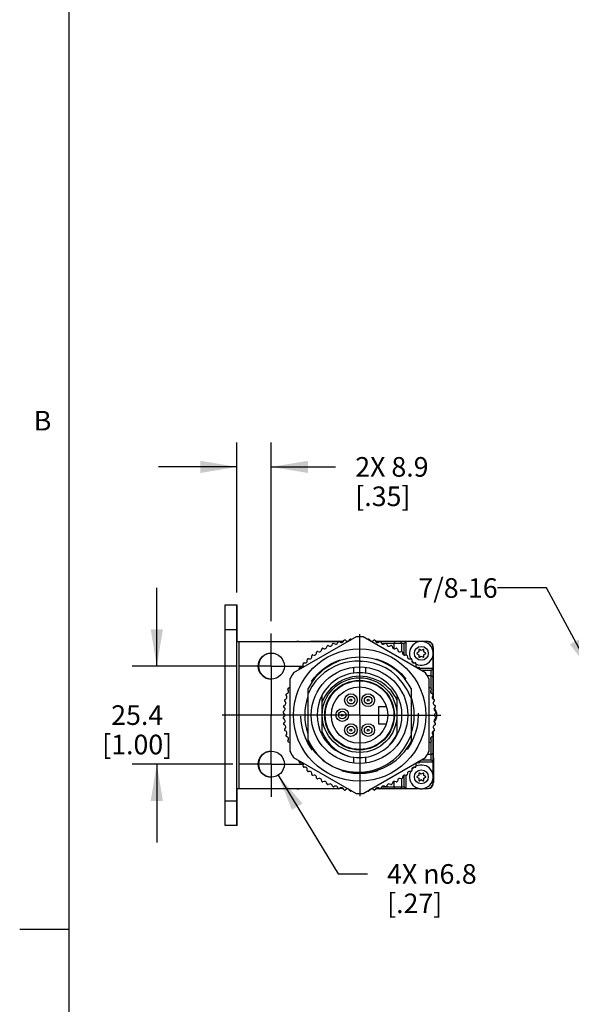
# Model space of a CAD drawing. Units: inches. Extents: x 0.5 to 33.6, y 0.5 to 21.6.
# Drawn here: x 0.5 to 3.3, y 5.5 to 10.5 of the extents above; entities that cross this region are included whole.
import ezdxf

# ---------------------------------------------------------------- set-up
doc = ezdxf.new("R2010")
doc.units = ezdxf.units.IN
doc.header["$LTSCALE"] = 1.87
doc.header["$MEASUREMENT"] = 0
doc.linetypes.add('CENTER', pattern=[0.6, 0.375, -0.075, 0.075, -0.075])
doc.linetypes.add('HIDDEN', pattern=[0.2, 0.1, -0.1])
doc.layers.get('0').update_dxf_attribs({"linetype": 'CONTINUOUS'})
for name, color, linetype in [('02___PRT_ALL_AXES', 7, 'CONTINUOUS'), ('AXIS_COSMETIC_THREADS', 7, 'CONTINUOUS'), ('DEFAULT_1', 7, 'CENTER'), ('DEFAULT_2', 8, 'HIDDEN'), ('NOTES', 7, 'CONTINUOUS'), ('SCHEME_DIMS', 7, 'CONTINUOUS')]:
    doc.layers.add(name, color=color, linetype=linetype)
doc.styles.add('TEXTSTYLE_2', font='txt', dxfattribs={"width": 0.8})
doc.dimstyles.new('DIMSTYLE_1', dxfattribs={"dimtxt": 0.1, "dimasz": 0.1875, "dimexe": 0.18, "dimexo": 0.0625, "dimgap": 0.09, "dimtad": 0, "dimtih": 1, "dimtoh": 1, "dimdec": 1, "dimlfac": 2, "dimzin": 4, "dimdsep": 46, "dimtxsty": 'STANDARD', "dimblk": '_FILLED', "dimblk1": '_FILLED', "dimblk2": '_FILLED', "dimcen": 0.09, "dimadec": 0, "dimazin": 0, "dimtfac": 1, "dimtdec": 1, "dimtofl": 0, "dimtmove": 0, "dimatfit": 3, "dimldrblk": '_FILLED', "dimfxl": 1, "dimtolj": 1, "dimtzin": 4, "dimarcsym": 0})
doc.dimstyles.new('DIMSTYLE_2', dxfattribs={"dimtxt": 0.1, "dimasz": 0.1875, "dimexe": 0.18, "dimexo": 0.0625, "dimgap": 0.09, "dimtad": 0, "dimtih": 1, "dimtoh": 1, "dimdec": 1, "dimlfac": 2, "dimzin": 4, "dimdsep": 46, "dimtxsty": 'STANDARD', "dimblk": '_FILLED', "dimblk1": '_FILLED', "dimblk2": '_FILLED', "dimcen": 0.09, "dimadec": 0, "dimazin": 0, "dimtfac": 1, "dimtdec": 1, "dimtofl": 0, "dimtmove": 0, "dimatfit": 3, "dimldrblk": '_FILLED', "dimfxl": 1, "dimtolj": 1, "dimtzin": 4, "dimarcsym": 0})
doc.dimstyles.get("Standard").update_dxf_attribs({"dimtxt": 0.1, "dimasz": 0.1875, "dimexe": 0.18, "dimexo": 0.0625, "dimgap": 0.09, "dimtad": 0, "dimtih": 1, "dimtoh": 1, "dimdec": 3, "dimzin": 4, "dimdsep": 46, "dimtxsty": 'STANDARD', "dimblk": '_FILLED', "dimblk1": '_FILLED', "dimblk2": '_FILLED', "dimcen": 0.09, "dimadec": 0, "dimazin": 0, "dimtol": 1, "dimtp": 0.005, "dimtm": 0.005, "dimtfac": 1, "dimtdec": 3, "dimtofl": 0, "dimtmove": 0, "dimatfit": 3, "dimldrblk": '_FILLED', "dimfxl": 1, "dimtolj": 1, "dimtzin": 4, "dimarcsym": 0})

# ---------------------------------------------------------------- blocks, each defined once
blk = doc.blocks.new('_FILLED')
at = {"color": 0, "linetype": 'BYBLOCK'}
blk.add_solid([(0, 0), (-1, 0.167), (-1, -0.167)], dxfattribs=at)
blk = doc.blocks.new('*D10')
at = {"layer": 'SCHEME_DIMS', "color": 2, "linetype": 'CONTINUOUS'}
for p, q in [((1.5948, 7.5767), (1.5948, 8.3429)), ((1.7698, 7.4307), (1.7698, 8.3429)), ((1.5948, 8.2179), (1.1948, 8.2179)), ((1.7698, 8.2179), (2.098, 8.2179))]:
    blk.add_line(p, q, dxfattribs=at)
at = {"layer": 'SCHEME_DIMS', "color": 2, "linetype": 'CONTINUOUS', "xscale": 0.1875, "yscale": 0.1875, "zscale": 0.1875}
blk.add_blockref('_FILLED', (1.5948, 8.2179), dxfattribs=at)
at = {"layer": 'SCHEME_DIMS', "color": 2, "linetype": 'CONTINUOUS', "xscale": 0.1875, "yscale": 0.1875, "zscale": 0.1875, "rotation": 180}
blk.add_blockref('_FILLED', (1.7698, 8.2179), dxfattribs=at)
at = {"layer": 'SCHEME_DIMS', "color": 2, "linetype": 'CONTINUOUS', "insert": (2.198, 8.2679), "char_height": 0.1, "width": 0.6, "attachment_point": 1, "line_spacing_factor": 0.9}
blk.add_mtext('2X 8.9\\P[.35]', dxfattribs=at)
blk = doc.blocks.new('*D11')
at = {"layer": 'SCHEME_DIMS', "color": 2, "linetype": 'CONTINUOUS'}
for p, q in [((1.8044, 6.6449), (2.1102, 6.1415)), ((2.1102, 6.1415), (2.2602, 6.1415))]:
    blk.add_line(p, q, dxfattribs=at)
at = {"layer": 'SCHEME_DIMS', "color": 2, "linetype": 'CONTINUOUS', "xscale": 0.1875, "yscale": 0.1875, "zscale": 0.1875, "rotation": 121.279897246}
blk.add_blockref('_FILLED', (1.8044, 6.6449), dxfattribs=at)
at = {"layer": 'SCHEME_DIMS', "color": 2, "linetype": 'CONTINUOUS', "insert": (2.3602, 6.1915), "char_height": 0.1, "width": 0.733333, "attachment_point": 1, "line_spacing_factor": 0.9}
blk.add_mtext('4X \\Fgdt;{\\Fgdt;n}\\Ftxt;6.8\\P[.27]', dxfattribs=at)
blk = doc.blocks.new('*D12')
at = {"layer": 'SCHEME_DIMS', "color": 2, "linetype": 'CONTINUOUS'}
for p, q in [((1.1858, 7.2017), (1.1858, 7.6017)), ((1.5913, 7.2017), (1.0608, 7.2017)), ((1.5731, 6.7017), (1.0608, 6.7017)), ((1.1858, 6.7017), (1.1858, 6.3017))]:
    blk.add_line(p, q, dxfattribs=at)
at = {"layer": 'SCHEME_DIMS', "color": 2, "linetype": 'CONTINUOUS', "xscale": 0.1875, "yscale": 0.1875, "zscale": 0.1875}
for p, rotation in [((1.1858, 7.2017), 270), ((1.1858, 6.7017), 90)]:
    blk.add_blockref('_FILLED', p, dxfattribs=dict(at, rotation=rotation))
at = {"layer": 'SCHEME_DIMS', "color": 2, "linetype": 'CONTINUOUS', "insert": (1.0858, 7.0017), "char_height": 0.1, "width": 0.6, "attachment_point": 2, "line_spacing_factor": 0.9}
blk.add_mtext('25.4\\P[1.00]', dxfattribs=at)

msp = doc.modelspace()

# ---------------------------------------------------------------- linework, layer by layer
at = {"color": 2, "linetype": 'CONTINUOUS'}
for p, q in [((0.7365, 21.3367), (0.7365, 0.7035)), ((0.7365, 5.8589), (0.4865, 5.8589))]:
    msp.add_line(p, q, dxfattribs=at)
at = {"color": 7, "linetype": 'CONTINUOUS'}
for p, q in [((1.5348, 6.3892), (1.5348, 7.5142)), ((1.5348, 7.5142), (1.5958, 7.5142)), ((1.5948, 6.3892), (1.5948, 7.5142)), ((1.5958, 7.3267), (1.5958, 7.5142)), ((2.2018, 7.3513), (1.8828, 7.1671)), ((2.1477, 7.3334), (2.1528, 7.3296)), ((2.1668, 7.3318), (2.1705, 7.337)), ((2.1778, 7.3379), (2.1781, 7.3376)), ((2.5569, 7.1671), (2.2379, 7.3513)), ((2.2616, 7.3376), (2.2618, 7.3379)), ((2.2691, 7.337), (2.2729, 7.3318)), ((2.2869, 7.3296), (2.292, 7.3334)), ((1.5948, 7.3267), (2.1131, 7.3267)), ((1.9698, 7.3267), (1.9698, 7.3292)), ((1.9698, 7.3292), (2.1388, 7.3292)), ((2.0254, 7.2826), (2.0269, 7.2888)), ((2.0333, 7.2924), (2.0393, 7.2904)), ((2.0519, 7.2968), (2.0539, 7.3029)), ((2.0606, 7.306), (2.0665, 7.3035)), ((2.0795, 7.3089), (2.082, 7.3148)), ((2.0889, 7.3174), (2.0945, 7.3145)), ((2.108, 7.3189), (2.1109, 7.3245)), ((2.1371, 7.3267), (2.1179, 7.3267)), ((2.1179, 7.3265), (2.1234, 7.3232)), ((2.1371, 7.3265), (2.1405, 7.3319)), ((2.1536, 7.3292), (2.1635, 7.3292)), ((2.2761, 7.3292), (2.2861, 7.3292)), ((2.2992, 7.3319), (2.3025, 7.3265)), ((2.3009, 7.3292), (2.4698, 7.3292)), ((2.3217, 7.3267), (2.3025, 7.3267)), ((2.3163, 7.3232), (2.3217, 7.3265)), ((2.5294, 7.3267), (2.3266, 7.3267)), ((2.3288, 7.3245), (2.3317, 7.3189)), ((2.3451, 7.3145), (2.3508, 7.3174)), ((2.3577, 7.3148), (2.3602, 7.3089)), ((2.3732, 7.3035), (2.3791, 7.306)), ((2.3858, 7.3029), (2.3877, 7.2968)), ((2.3948, 7.3167), (2.3948, 7.2903)), ((2.4003, 7.2904), (2.4064, 7.2924)), ((2.4128, 7.2888), (2.4143, 7.2826)), ((2.4348, 7.2766), (2.4348, 7.3167)), ((2.4473, 7.3167), (2.4573, 7.3267)), ((2.4573, 7.259), (2.4573, 7.3267)), ((2.4698, 7.3267), (2.4698, 7.3292)), ((2.5227, 7.2851), (2.5227, 7.2737)), ((2.5348, 7.2807), (2.525, 7.2864)), ((2.5447, 7.2864), (2.5348, 7.2807)), ((2.5648, 7.3267), (2.5402, 7.3267)), ((2.547, 7.2737), (2.547, 7.2851)), ((2.5692, 7.3262), (2.5695, 7.3267)), ((2.5698, 7.3267), (2.5695, 7.3267)), ((2.5948, 7.2736), (2.5948, 7.3017)), ((2.5958, 7.2967), (2.5958, 7.0337)), ((1.9535, 7.2281), (1.9535, 7.2344)), ((1.9589, 7.2394), (1.9652, 7.2389)), ((1.976, 7.2481), (1.9765, 7.2545)), ((1.9823, 7.259), (1.9886, 7.258)), ((2, 7.2663), (2.001, 7.2726)), ((2.0071, 7.2767), (2.0133, 7.2752)), ((2.4264, 7.2752), (2.4326, 7.2767)), ((2.4387, 7.2726), (2.4397, 7.2663)), ((2.4511, 7.258), (2.4574, 7.259)), ((2.4632, 7.2545), (2.4637, 7.2481)), ((2.4744, 7.2389), (2.4808, 7.2394)), ((2.4862, 7.2344), (2.4862, 7.2281)), ((2.5227, 7.2737), (2.5128, 7.268)), ((2.5128, 7.2654), (2.5227, 7.2597)), ((2.5227, 7.2597), (2.5227, 7.2483)), ((2.525, 7.247), (2.5348, 7.2527)), ((2.5348, 7.2527), (2.5447, 7.247)), ((2.5568, 7.268), (2.547, 7.2737)), ((2.547, 7.2597), (2.5568, 7.2654)), ((2.547, 7.2483), (2.547, 7.2597)), ((2.5948, 7.0585), (2.5948, 7.2598)), ((1.9133, 7.1847), (1.9126, 7.1893)), ((1.9171, 7.1951), (1.9235, 7.1956)), ((1.9326, 7.2063), (1.9321, 7.2127)), ((1.9371, 7.2181), (1.9435, 7.2181)), ((2.2576, 7.2239), (2.2243, 7.2265)), ((2.2243, 7.2265), (2.2328, 7.2258)), ((2.4962, 7.2181), (2.5026, 7.2181)), ((2.5075, 7.2127), (2.507, 7.2063)), ((2.5162, 7.1956), (2.5226, 7.1951)), ((2.5271, 7.1893), (2.5264, 7.1847)), ((2.5948, 7.1892), (2.5271, 7.1892)), ((2.5848, 7.1792), (2.5948, 7.1892)), ((1.8648, 7.136), (1.8648, 6.7674)), ((2.2792, 7.1405), (2.2739, 7.1423)), ((2.5848, 7.1517), (2.5662, 7.1517)), ((2.5748, 6.7674), (2.5748, 7.136)), ((1.8571, 7.077), (1.8542, 7.0827)), ((1.8567, 7.0896), (1.8626, 7.092)), ((1.9573, 6.8166), (1.9573, 7.0869)), ((2.1019, 7.1109), (2.0879, 7.0995)), ((2.4823, 7.0869), (2.4823, 6.8166)), ((2.5771, 7.092), (2.583, 7.0896)), ((2.5855, 7.0827), (2.5826, 7.077)), ((1.8396, 7.0311), (1.8451, 7.0344)), ((1.8484, 7.0482), (1.845, 7.0536)), ((1.847, 7.0607), (1.8527, 7.0636)), ((2.0293, 6.8489), (2.0293, 7.0546)), ((2.4103, 7.0546), (2.4103, 6.8489)), ((2.4624, 7.081), (2.47, 7.0647)), ((2.587, 7.0636), (2.5927, 7.0607)), ((2.5946, 7.0536), (2.5913, 7.0482)), ((2.5946, 7.0344), (2.6001, 7.0311)), ((2.5948, 7.0344), (2.5948, 7.0536)), ((1.8378, 6.9889), (1.8337, 6.9937)), ((1.8346, 7.001), (1.8397, 7.0048)), ((1.8419, 7.0187), (1.8382, 7.0239)), ((2.3173, 6.9957), (2.3567, 6.9957)), ((2.3173, 6.9957), (2.3173, 6.9077)), ((2.6015, 7.0239), (2.5977, 7.0187)), ((2.6, 7.0048), (2.6051, 7.001)), ((2.606, 6.9937), (2.6018, 6.9889)), ((1.8361, 6.9588), (1.8316, 6.9633)), ((1.8316, 6.9401), (1.8361, 6.9446)), ((1.8319, 6.9706), (1.8367, 6.9748)), ((1.8367, 6.9287), (1.8319, 6.9328)), ((2.6029, 6.9748), (2.6078, 6.9706)), ((2.6078, 6.9328), (2.6029, 6.9287)), ((2.6081, 6.9633), (2.6036, 6.9588)), ((2.6036, 6.9446), (2.6081, 6.9401)), ((1.8337, 6.9097), (1.8378, 6.9146)), ((1.8397, 6.8987), (1.8346, 6.9024)), ((1.8382, 6.8795), (1.8419, 6.8847)), ((2.3173, 6.9077), (2.3567, 6.9077)), ((2.5977, 6.8847), (2.6015, 6.8795)), ((2.6051, 6.9024), (2.6, 6.8987)), ((2.6018, 6.9146), (2.606, 6.9097)), ((1.8451, 6.869), (1.8396, 6.8723)), ((1.845, 6.8498), (1.8484, 6.8553)), ((1.8527, 6.8399), (1.847, 6.8428)), ((2.5927, 6.8428), (2.587, 6.8399)), ((2.5913, 6.8553), (2.5946, 6.8498)), ((2.6001, 6.8723), (2.5946, 6.869)), ((2.5948, 6.8498), (2.5948, 6.869)), ((2.5948, 6.6436), (2.5948, 6.845)), ((2.5958, 6.8698), (2.5958, 6.7331)), ((1.8542, 6.8207), (1.8571, 6.8264)), ((1.8626, 6.8114), (1.8567, 6.8138)), ((2.583, 6.8138), (2.5771, 6.8114)), ((2.5826, 6.8264), (2.5855, 6.8207)), ((1.8828, 6.7363), (2.2018, 6.5521)), ((2.2379, 6.5521), (2.5569, 6.7363)), ((2.5662, 6.7517), (2.5848, 6.7517)), ((2.5948, 6.7331), (2.5973, 6.7331)), ((2.5973, 6.7331), (2.5973, 6.6081)), ((1.9126, 6.7142), (1.9133, 6.7187)), ((1.9235, 6.7079), (1.9171, 6.7084)), ((1.9321, 6.6908), (1.9326, 6.6971)), ((1.9435, 6.6854), (1.9371, 6.6854)), ((2.5026, 6.6854), (2.4962, 6.6854)), ((2.507, 6.6971), (2.5075, 6.6908)), ((2.5226, 6.7084), (2.5162, 6.7079)), ((2.5264, 6.7187), (2.5271, 6.7142)), ((2.5271, 6.7142), (2.5948, 6.7142)), ((2.5848, 6.7242), (2.5948, 6.7142)), ((1.9535, 6.669), (1.9535, 6.6754)), ((1.9652, 6.6645), (1.9589, 6.664)), ((1.9765, 6.649), (1.976, 6.6553)), ((1.9886, 6.6454), (1.9823, 6.6444)), ((2.001, 6.6308), (2, 6.6371)), ((2.4397, 6.6371), (2.4387, 6.6308)), ((2.4574, 6.6444), (2.4511, 6.6454)), ((2.4573, 6.5767), (2.4573, 6.6444)), ((2.4637, 6.6553), (2.4632, 6.649)), ((2.4808, 6.664), (2.4744, 6.6645)), ((2.4862, 6.6754), (2.4862, 6.669)), ((2.5227, 6.6437), (2.5128, 6.638)), ((2.5128, 6.6354), (2.5227, 6.6297)), ((2.5227, 6.6551), (2.5227, 6.6437)), ((2.5227, 6.6297), (2.5227, 6.6183)), ((2.5348, 6.6507), (2.525, 6.6564)), ((2.5447, 6.6564), (2.5348, 6.6507)), ((2.547, 6.6437), (2.547, 6.6551)), ((2.5568, 6.638), (2.547, 6.6437)), ((2.547, 6.6297), (2.5568, 6.6354)), ((2.547, 6.6183), (2.547, 6.6297)), ((2.5948, 6.6017), (2.5948, 6.6298)), ((2.0133, 6.6282), (2.0071, 6.6267)), ((2.0269, 6.6146), (2.0254, 6.6208)), ((2.0393, 6.613), (2.0333, 6.6111)), ((2.0539, 6.6005), (2.0519, 6.6066)), ((2.0665, 6.5999), (2.0606, 6.5975)), ((2.082, 6.5886), (2.0795, 6.5945)), ((2.0945, 6.589), (2.0889, 6.5861)), ((2.1109, 6.5789), (2.108, 6.5846)), ((2.1234, 6.5802), (2.1179, 6.5769)), ((2.3217, 6.5769), (2.3163, 6.5802)), ((2.3317, 6.5846), (2.3288, 6.5789)), ((2.3508, 6.5861), (2.3451, 6.589)), ((2.3602, 6.5945), (2.3577, 6.5886)), ((2.3791, 6.5975), (2.3732, 6.5999)), ((2.3877, 6.6066), (2.3858, 6.6005)), ((2.3948, 6.6131), (2.3948, 6.5867)), ((2.4064, 6.6111), (2.4003, 6.613)), ((2.4143, 6.6208), (2.4128, 6.6146)), ((2.4326, 6.6267), (2.4264, 6.6282)), ((2.4348, 6.5867), (2.4348, 6.6268)), ((2.4473, 6.5867), (2.4573, 6.5767)), ((2.525, 6.617), (2.5348, 6.6227)), ((2.5348, 6.6227), (2.5447, 6.617)), ((2.5948, 6.6081), (2.5973, 6.6081)), ((2.5958, 6.6081), (2.5958, 6.6067)), ((1.5948, 6.5767), (2.1131, 6.5767)), ((1.5958, 6.3892), (1.5958, 6.5767)), ((2.1371, 6.5767), (2.1179, 6.5767)), ((2.1405, 6.5715), (2.1371, 6.5769)), ((2.1528, 6.5738), (2.1477, 6.5701)), ((2.1705, 6.5664), (2.1668, 6.5716)), ((2.1781, 6.5658), (2.1778, 6.5656)), ((2.2618, 6.5656), (2.2616, 6.5658)), ((2.2729, 6.5716), (2.2691, 6.5664)), ((2.292, 6.5701), (2.2869, 6.5738)), ((2.3025, 6.5769), (2.2992, 6.5715)), ((2.3025, 6.5767), (2.3217, 6.5767)), ((2.3266, 6.5767), (2.5294, 6.5767)), ((2.5402, 6.5767), (2.5648, 6.5767)), ((2.5692, 6.5772), (2.5695, 6.5767)), ((2.5695, 6.5767), (2.5698, 6.5767)), ((1.5958, 6.3892), (1.5348, 6.3892))]:
    msp.add_line(p, q, dxfattribs=at)
at = {"color": 9, "linetype": 'CONTINUOUS'}
for p, q in [((1.5348, 7.3892), (1.5958, 7.3892)), ((1.6048, 7.3267), (1.6048, 6.5767)), ((2.0198, 7.3267), (2.0198, 7.3292)), ((2.3495, 7.3167), (2.3332, 7.3167)), ((2.4473, 7.3167), (2.3562, 7.3167)), ((2.4198, 7.3267), (2.4198, 7.3292)), ((2.4473, 7.2582), (2.4473, 7.3167)), ((2.5848, 7.1792), (2.5359, 7.1792)), ((2.5848, 7.0881), (2.5848, 7.1792)), ((2.5848, 7.0651), (2.5848, 7.0814)), ((2.5848, 6.822), (2.5848, 6.8383)), ((2.5848, 6.7242), (2.5848, 6.8153)), ((2.5359, 6.7242), (2.5848, 6.7242)), ((2.4473, 6.5867), (2.4473, 6.6452)), ((2.3332, 6.5867), (2.3495, 6.5867)), ((2.3562, 6.5867), (2.4473, 6.5867)), ((1.5348, 6.5142), (1.5958, 6.5142))]:
    msp.add_line(p, q, dxfattribs=at)
at = {"color": 7, "linetype": 'CONTINUOUS'}
for points in [[(2.2243, 7.2265), (2.1964, 7.2263), (2.1686, 7.2234), (2.1413, 7.2176), (2.1146, 7.2091), (2.089, 7.198), (2.0647, 7.1844), (2.0416, 7.1683), (2.0193, 7.1491), (1.9976, 7.1258), (1.9766, 7.097), (1.9573, 7.0614)], [(2.4624, 7.081), (2.4395, 7.1169), (2.4119, 7.1483), (2.3821, 7.1735), (2.3521, 7.1926), (2.3219, 7.2069), (2.2904, 7.2173), (2.2576, 7.2239)], [(2.2739, 7.1423), (2.2562, 7.1464), (2.2383, 7.149), (2.2202, 7.1498), (2.2021, 7.149), (2.1841, 7.1466), (2.1665, 7.1425), (2.1493, 7.1368), (2.1327, 7.1296), (2.1169, 7.121), (2.1019, 7.1109)], [(2.4103, 7.0298), (2.4019, 7.0462), (2.392, 7.0619), (2.3807, 7.0765), (2.3682, 7.09), (2.3546, 7.1022), (2.3399, 7.1132), (2.3244, 7.1227), (2.308, 7.1308), (2.2912, 7.1374), (2.2739, 7.1423)], [(2.0879, 7.0995), (2.0756, 7.0885), (2.0642, 7.0765), (2.0538, 7.0636), (2.0444, 7.0498), (2.0363, 7.0353), (2.0293, 7.02)], [(2.4823, 7.0377), (2.4765, 7.0525), (2.4698, 7.0669), (2.4624, 7.081)], [(2.0293, 6.8657), (2.0355, 6.8519), (2.0427, 6.8384), (2.0508, 6.8256), (2.0599, 6.8134), (2.0698, 6.8018), (2.0805, 6.791), (2.0919, 6.781), (2.104, 6.7718), (2.1168, 6.7635), (2.1304, 6.756), (2.1449, 6.7493), (2.1607, 6.7434)], [(2.0903, 6.6864), (2.128, 6.6723), (2.1672, 6.6635), (2.2073, 6.6601), (2.2472, 6.6622), (2.2864, 6.6698), (2.3243, 6.6827), (2.3597, 6.7006), (2.3922, 6.7231), (2.4212, 6.7498), (2.4462, 6.78), (2.4667, 6.8135), (2.4823, 6.8492)], [(2.364, 6.7902), (2.3721, 6.7985), (2.3797, 6.8071), (2.3869, 6.8162), (2.3935, 6.8256), (2.3997, 6.8354), (2.4053, 6.8455), (2.4103, 6.8558)], [(1.9573, 6.8253), (1.97, 6.8003), (1.9851, 6.7765), (2.0023, 6.7544), (2.0216, 6.7339), (2.0428, 6.7154)]]:
    msp.add_lwpolyline(points, dxfattribs=at)
for centre, radius in [((2.2198, 6.9517), 0.3375), ((1.7698, 7.2017), 0.0665), ((2.2198, 6.9517), 0.175), ((2.2198, 6.9517), 0.1437), ((2.1758, 7.0279), 0.0325), ((2.1758, 7.0279), 0.0195), ((2.1758, 7.0279), 0.005), ((2.2638, 7.0279), 0.0325), ((2.2638, 7.0279), 0.0195), ((2.2638, 7.0279), 0.005), ((2.1318, 6.9517), 0.0325), ((2.1318, 6.9517), 0.0195), ((2.1318, 6.9517), 0.005), ((2.1758, 6.8755), 0.0325), ((2.1758, 6.8755), 0.0195), ((2.2638, 6.8755), 0.0325), ((2.2638, 6.8755), 0.0195), ((2.1758, 6.8755), 0.005), ((2.2638, 6.8755), 0.005), ((1.7698, 6.7017), 0.0665)]:
    msp.add_circle(centre, radius, dxfattribs=at)
for centre, radius, start, end in [((2.1447, 7.3293), 0.005, 54, 148.5), ((2.1746, 7.3341), 0.005, 49.5, 144), ((2.2198, 6.9517), 0.4, 87.4173, 92.5827), ((2.2651, 7.3341), 0.005, 36, 130.5), ((2.2949, 7.3293), 0.005, 31.5, 126), ((2.0156, 7.2849), 0.01, 256.5, 346.5), ((2.0317, 7.2876), 0.005, 72, 166.5), ((2.0424, 7.2999), 0.01, 252, 342), ((2.0587, 7.3014), 0.005, 67.5, 162), ((2.0703, 7.3128), 0.01, 247.5, 337.5), ((2.0866, 7.3129), 0.005, 63, 157.5), ((2.0991, 7.3234), 0.01, 243, 333), ((2.1153, 7.3223), 0.005, 58.5, 153), ((2.1286, 7.3317), 0.01, 238.5, 328.5), ((2.1587, 7.3377), 0.01, 234, 287.7978), ((2.1587, 7.3377), 0.01, 312.2022, 324), ((2.281, 7.3377), 0.01, 216, 227.7978), ((2.281, 7.3377), 0.01, 252.2022, 306), ((2.3111, 7.3317), 0.01, 211.5, 301.5), ((2.3243, 7.3223), 0.005, 27, 121.5), ((2.3406, 7.3234), 0.01, 207, 297), ((2.3531, 7.3129), 0.005, 22.5, 117), ((2.3694, 7.3128), 0.01, 202.5, 292.5), ((2.381, 7.3014), 0.005, 18, 112.5), ((2.3973, 7.2999), 0.01, 198, 288), ((2.4048, 7.3167), 0.01, 90, 180), ((2.408, 7.2876), 0.005, 13.5, 108), ((2.424, 7.2849), 0.01, 193.5, 283.5), ((2.4248, 7.3167), 0.01, 0, 90), ((2.5242, 7.2851), 0.0015, 60, 180), ((2.5455, 7.2851), 0.0015, 0, 120), ((2.5648, 7.2967), 0.03, 0, 90), ((2.5658, 7.2967), 0.03, 83.412, 90), ((2.5698, 7.3017), 0.025, 0, 90), ((2.5658, 7.2967), 0.03, 0, 15.611), ((1.7708, 7.2017), 0.0665, 90.8708, 269.1292), ((1.9585, 7.2344), 0.005, 85.5, 180), ((2.2198, 6.9517), 0.2953, 27.2425, 152.7575), ((1.966, 7.2489), 0.01, 265.5, 355.5), ((1.9815, 7.2541), 0.005, 81, 175.5), ((1.9901, 7.2679), 0.01, 261, 351), ((2.0059, 7.2718), 0.005, 76.5, 171), ((2.4337, 7.2718), 0.005, 9, 103.5), ((2.4495, 7.2679), 0.01, 189, 279), ((2.4582, 7.2541), 0.005, 4.5, 99), ((2.4736, 7.2489), 0.01, 184.5, 274.5), ((2.4812, 7.2344), 0.005, 0, 94.5), ((2.5136, 7.2667), 0.0015, 120, 240), ((2.5242, 7.2483), 0.0015, 180, 300), ((2.5455, 7.2483), 0.0015, 240, 360), ((2.5561, 7.2667), 0.0015, 300, 60), ((1.9175, 7.1901), 0.005, 94.5, 189), ((1.9227, 7.2055), 0.01, 274.5, 4.5), ((1.9371, 7.2131), 0.005, 90, 184.5), ((1.9435, 7.2281), 0.01, 270, 360), ((2.4962, 7.2281), 0.01, 180, 270), ((2.5026, 7.2131), 0.005, 355.5, 90), ((2.517, 7.2055), 0.01, 175.5, 265.5), ((2.5222, 7.1901), 0.005, 351, 85.5), ((2.2198, 6.9517), 0.4, 147.4173, 152.5608), ((2.2198, 6.9517), 0.2165, 28.3688, 151.6312), ((2.2198, 6.9517), 0.4, 27.4392, 32.5827), ((2.5848, 7.1417), 0.01, 0, 90), ((1.8586, 7.085), 0.005, 112.5, 207), ((1.8588, 7.1013), 0.01, 292.5, 307.2531), ((2.5809, 7.1013), 0.01, 232.7469, 247.5), ((2.581, 7.085), 0.005, 333, 67.5), ((1.8493, 7.0562), 0.005, 117, 211.5), ((1.8398, 7.043), 0.01, 301.5, 31.5), ((1.8482, 7.0725), 0.01, 297, 27), ((2.2198, 6.9517), 0.2792, 160.3475, 199.6525), ((2.2198, 6.9517), 0.2792, 340.3475, 19.6525), ((2.5915, 7.0725), 0.01, 153, 243), ((2.5998, 7.043), 0.01, 148.5, 238.5), ((2.5904, 7.0562), 0.005, 328.5, 63), ((1.8375, 6.997), 0.005, 126, 220.5), ((1.8302, 6.9824), 0.01, 310.5, 40.5), ((1.8422, 7.0268), 0.005, 121.5, 216), ((1.8338, 7.0129), 0.01, 306, 36), ((2.6058, 7.0129), 0.01, 144, 234), ((2.6094, 6.9824), 0.01, 139.5, 229.5), ((2.5974, 7.0268), 0.005, 324, 58.5), ((2.5648, 6.9517), 0.05, 315.6152, 44.3848), ((2.6022, 6.997), 0.005, 319.5, 54), ((1.8351, 6.9668), 0.005, 130.5, 225), ((1.8351, 6.9366), 0.005, 135, 229.5), ((1.829, 6.9517), 0.01, 315, 45), ((2.6106, 6.9517), 0.01, 135, 225), ((2.6045, 6.9668), 0.005, 315, 49.5), ((2.6045, 6.9366), 0.005, 310.5, 45), ((1.8375, 6.9065), 0.005, 139.5, 234), ((1.8302, 6.9211), 0.01, 319.5, 49.5), ((1.8338, 6.8906), 0.01, 324, 54), ((2.6058, 6.8906), 0.01, 126, 216), ((2.6094, 6.9211), 0.01, 130.5, 220.5), ((2.6022, 6.9065), 0.005, 306, 40.5), ((1.8422, 6.8766), 0.005, 144, 238.5), ((1.8493, 6.8472), 0.005, 148.5, 243), ((1.8398, 6.8605), 0.01, 328.5, 58.5), ((1.8482, 6.831), 0.01, 333, 63), ((2.2198, 6.9517), 0.2165, 208.3688, 331.6312), ((2.5915, 6.831), 0.01, 117, 207), ((2.5998, 6.8605), 0.01, 121.5, 211.5), ((2.5904, 6.8472), 0.005, 297, 31.5), ((2.5974, 6.8766), 0.005, 301.5, 36), ((1.8586, 6.8185), 0.005, 153, 247.5), ((1.8588, 6.8022), 0.01, 52.7469, 67.5), ((2.2198, 6.9517), 0.2953, 207.2425, 332.7575), ((2.5809, 6.8022), 0.01, 112.5, 127.2531), ((2.581, 6.8185), 0.005, 292.5, 27), ((1.7708, 6.7017), 0.0665, 90.8708, 269.1292), ((2.2198, 6.9517), 0.4, 207.4392, 212.5827), ((2.2198, 6.9517), 0.4, 327.4173, 332.5608), ((2.5848, 6.7617), 0.01, 270, 360), ((1.9175, 6.7134), 0.005, 171, 265.5), ((1.9227, 6.6979), 0.01, 355.5, 85.5), ((1.9371, 6.6904), 0.005, 175.5, 270), ((1.9435, 6.6754), 0.01, 0, 90), ((2.4962, 6.6754), 0.01, 90, 180), ((2.5026, 6.6904), 0.005, 270, 4.5), ((2.517, 6.6979), 0.01, 94.5, 184.5), ((2.5222, 6.7134), 0.005, 274.5, 9), ((1.9585, 6.669), 0.005, 180, 274.5), ((1.966, 6.6546), 0.01, 4.5, 94.5), ((1.9815, 6.6494), 0.005, 184.5, 279), ((1.9901, 6.6356), 0.01, 9, 99), ((2.0059, 6.6316), 0.005, 189, 283.5), ((2.4337, 6.6316), 0.005, 256.5, 351), ((2.4495, 6.6356), 0.01, 81, 171), ((2.4582, 6.6494), 0.005, 261, 355.5), ((2.4736, 6.6546), 0.01, 85.5, 175.5), ((2.4812, 6.669), 0.005, 265.5, 360), ((2.5136, 6.6367), 0.0015, 120, 240), ((2.5242, 6.6551), 0.0015, 60, 180), ((2.5455, 6.6551), 0.0015, 0, 120), ((2.5561, 6.6367), 0.0015, 300, 60), ((2.0156, 6.6185), 0.01, 13.5, 103.5), ((2.0317, 6.6158), 0.005, 193.5, 288), ((2.0424, 6.6035), 0.01, 18, 108), ((2.0587, 6.6021), 0.005, 198, 292.5), ((2.0703, 6.5907), 0.01, 22.5, 112.5), ((2.0866, 6.5905), 0.005, 202.5, 297), ((2.0991, 6.58), 0.01, 27, 117), ((2.1286, 6.5717), 0.01, 31.5, 121.5), ((2.3111, 6.5717), 0.01, 58.5, 148.5), ((2.3406, 6.58), 0.01, 63, 153), ((2.3531, 6.5905), 0.005, 243, 337.5), ((2.3694, 6.5907), 0.01, 67.5, 157.5), ((2.381, 6.6021), 0.005, 247.5, 342), ((2.3973, 6.6035), 0.01, 72, 162), ((2.4048, 6.5867), 0.01, 180, 270), ((2.408, 6.6158), 0.005, 252, 346.5), ((2.424, 6.6185), 0.01, 76.5, 166.5), ((2.4248, 6.5867), 0.01, 270, 360), ((2.5242, 6.6183), 0.0015, 180, 300), ((2.5455, 6.6183), 0.0015, 240, 360), ((2.5648, 6.6067), 0.03, 270, 360), ((2.5698, 6.6017), 0.025, 270, 360), ((2.5658, 6.6067), 0.03, 344.3894, 360), ((2.1153, 6.5812), 0.005, 207, 301.5), ((2.1447, 6.5741), 0.005, 211.5, 306), ((2.1587, 6.5657), 0.01, 72.2022, 126), ((2.1587, 6.5657), 0.01, 36, 47.7978), ((2.1746, 6.5694), 0.005, 216, 310.5), ((2.2198, 6.9517), 0.4, 267.4173, 272.5827), ((2.2651, 6.5694), 0.005, 229.5, 324), ((2.281, 6.5657), 0.01, 132.2022, 144), ((2.281, 6.5657), 0.01, 54, 107.7978), ((2.2949, 6.5741), 0.005, 234, 328.5), ((2.3243, 6.5812), 0.005, 238.5, 333), ((2.5658, 6.6067), 0.03, 270, 276.5886)]:
    msp.add_arc(centre, radius, start, end, dxfattribs=at)
at = {"layer": '02___PRT_ALL_AXES', "color": 7, "linetype": 'CONTINUOUS'}
for p, q in [((2.1883, 7.1959), (2.1883, 7.1659)), ((2.2513, 7.1659), (2.2513, 7.1959)), ((2.1883, 6.7375), (2.1883, 6.7075)), ((2.2513, 6.7075), (2.2513, 6.7375))]:
    msp.add_line(p, q, dxfattribs=at)
for radius in [0.2462, 0.1905, 0.1775]:
    msp.add_circle((2.2198, 6.9517), radius, dxfattribs=at)
for start, end in [(151.6324, 208.3676), (331.6324, 28.3676)]:
    msp.add_arc((2.2198, 6.9517), 0.2165, start, end, dxfattribs=at)
at = {"layer": 'AXIS_COSMETIC_THREADS', "color": 7, "linetype": 'CENTER'}
for q in [(2.2208, 7.3647), (1.4914, 6.9517), (2.6338, 6.9517), (2.2208, 6.5388)]:
    msp.add_line((2.2208, 6.9517), q, dxfattribs=at)
at = {"layer": 'AXIS_COSMETIC_THREADS', "color": 7, "linetype": 'CONTINUOUS'}
for centre in [(2.5348, 7.2667), (2.5348, 6.6367)]:
    msp.add_circle(centre, 0.0355, dxfattribs=at)
for centre, start, end in [((1.9048, 7.2667), 84.8607, 95.1393), ((2.5348, 7.2667), 243.2021, 206.7916), ((2.5348, 7.2667), 216.3712, 233.8659), ((2.5348, 6.6367), 153.2084, 116.7979), ((2.5348, 6.6367), 126.1341, 143.6288), ((1.9048, 6.6367), 264.8607, 275.1393)]:
    msp.add_arc(centre, 0.0605, start, end, dxfattribs=at)
at = {"layer": 'DEFAULT_1', "color": 7, "linetype": 'CENTER'}
for p, q in [((1.7698, 7.2017), (1.7698, 7.3682)), ((1.7698, 7.2017), (1.6033, 7.2017)), ((1.7698, 7.2017), (1.7698, 6.9473)), ((1.7698, 7.2017), (1.9363, 7.2017)), ((1.7698, 6.7017), (1.7698, 6.9473)), ((1.7698, 6.7017), (1.6033, 6.7017)), ((1.7698, 6.7017), (1.7698, 6.5352)), ((1.7698, 6.7017), (1.9363, 6.7017))]:
    msp.add_line(p, q, dxfattribs=at)
at = {"layer": 'DEFAULT_2', "color": 8, "linetype": 'HIDDEN'}
msp.add_circle((2.2198, 6.9517), 0.2993, dxfattribs=at)

# ---------------------------------------------------------------- texts
at = {"color": 2, "linetype": 'CONTINUOUS', "insert": (0.648, 8.5035), "char_height": 0.1, "width": 0.08, "attachment_point": 3, "line_spacing_factor": 0.9, "style": 'TEXTSTYLE_2'}
msp.add_mtext('B', dxfattribs=at)
at = {"layer": 'NOTES', "color": 2, "linetype": 'CONTINUOUS', "insert": (2.9241, 7.6501), "char_height": 0.1, "width": 0.6, "attachment_point": 3, "line_spacing_factor": 0.9}
msp.add_mtext('7/8-16', dxfattribs=at)

# ---------------------------------------------------------------- dimensions: what is measured, and where the dimension line sits
at = {"layer": 'SCHEME_DIMS', "color": 2, "linetype": 'CONTINUOUS'}
dim = msp.add_linear_dim(base=(1.5948384141, 8.2178604122), p1=(1.7698384141, 7.4307199886), p2=(1.5948384141, 7.5767199886), angle=180, text='2X <>', dimstyle='DIMSTYLE_1', dxfattribs=at)
dim.commit()
dim.dimension.update_dxf_attribs({"geometry": '*D10', "text_midpoint": (2.5979651141, 8.1428604122), "dimtype": 160})
dim = msp.add_linear_dim(base=(1.1858, 6.7017), p1=(1.5913, 7.2017), p2=(1.5731, 6.7017), angle=270, dimstyle='DIMSTYLE_1', dxfattribs=at)
dim.commit()
dim.dimension.update_dxf_attribs({"geometry": '*D12', "text_midpoint": (1.0608, 6.8767), "dimtype": 160})
dim = msp.add_diameter_dim_2p(p1=(1.8044, 6.6449), p2=(1.7353, 6.7586), text='4X <>', dimstyle='DIMSTYLE_2', dxfattribs=at)
dim.commit()
dim.dimension.update_dxf_attribs({"geometry": '*D11', "text_midpoint": (2.8268, 6.0665), "dimtype": 163})

# ---------------------------------------------------------------- leaders
at = {"layer": 'NOTES', "color": 2, "linetype": 'CONTINUOUS'}
msp.add_leader([(3.4092, 7.1623), (3.1741, 7.6001), (2.9241, 7.6001)], dimstyle='STANDARD', override={"dimtad": 0}, dxfattribs=at)

doc.saveas('drawing.dxf')
